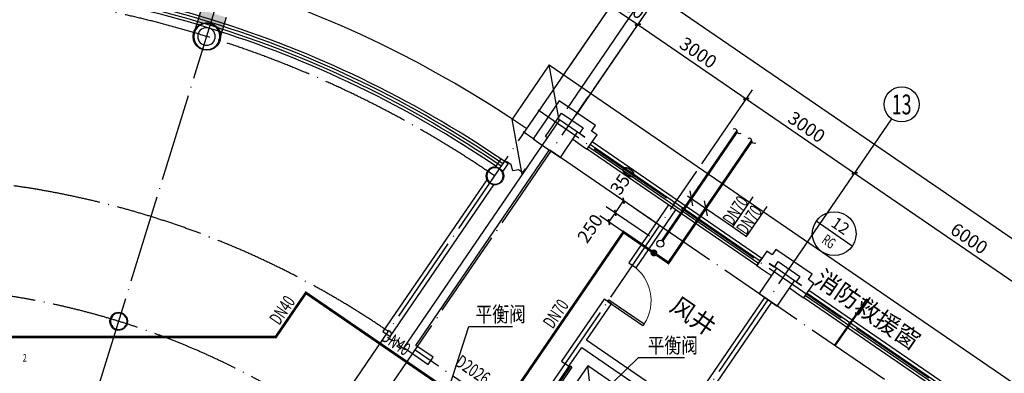
# Model space of a CAD drawing. Units: millimetres. Extents: x 80614 to 959447, y -746851 to -368137.
# Drawn here: x 383293 to 405782, y -648715 to -640651 of the extents above; entities that cross this region are included whole.
import ezdxf
from ezdxf.enums import TextEntityAlignment as Align

# ---------------------------------------------------------------- set-up
doc = ezdxf.new("R2010")
doc.units = ezdxf.units.MM
doc.header["$LTSCALE"] = 1000
for name, pattern in [('DASH', [0.35, 0.25, -0.1]), ('DOTE', [2.42, 2, -0.2, 0.02, -0.2]), ('GB_DASH3', [5.25, 4.2, -1.05])]:
    doc.linetypes.add(name, pattern=pattern)
doc.layers.get('0').update_dxf_attribs({"linetype": 'CONTINUOUS'})
doc.layers.get('Defpoints').update_dxf_attribs({"linetype": 'CONTINUOUS'})
for name, color, linetype in [('AXIS', 3, 'CONTINUOUS'), ('AXIS_TEXT', 7, 'CONTINUOUS'), ('COLUMN', 51, 'CONTINUOUS'), ('CURTWALL', 4, 'CONTINUOUS'), ('DIM-IDEN', 3, 'CONTINUOUS'), ('DIM-暖供水', 3, 'CONTINUOUS'), ('DIM_LEAD', 3, 'CONTINUOUS'), ('DOTE', 1, 'DOTE'), ('EQ-TH', 7, 'CONTINUOUS'), ('GROUND', 135, 'CONTINUOUS'), ('PIPE-暖供水', 3, 'CONTINUOUS'), ('PIPE-暖回水', 2, 'DASH'), ('PUB_TEXT', 7, 'CONTINUOUS'), ('S_WALL', 9, 'CONTINUOUS'), ('STAIR', 165, 'CONTINUOUS'), ('TEXT-暖回水', 7, 'CONTINUOUS'), ('TH_DIM', 181, 'CONTINUOUS'), ('VPIPE-暖供水', 3, 'CONTINUOUS'), ('VPIPE-暖回水', 2, 'DASH'), ('WALL', 51, 'CONTINUOUS'), ('WINDOW', 252, 'CONTINUOUS'), ('WINDOW_TEXT', 7, 'CONTINUOUS'), ('公-轴号-文字', 7, 'CONTINUOUS'), ('柱_主零件_实线', 2, 'CONTINUOUS')]:
    doc.layers.add(name, color=color, linetype=linetype)
doc.styles.add('_AXIS', font='complex.shx', dxfattribs={"bigfont": 'gbcbig.shx'})
doc.styles.add('_DIMTXT', font='simplex.shx', dxfattribs={"width": 0.7, "bigfont": 'hztxt.shx'})
doc.styles.add('_TCH_DIM_T3', font='SIMPLEX.shx', dxfattribs={"width": 0.564706, "bigfont": 'GBCBIG.shx'})
doc.styles.add('_THVAC_CIRCLE', font='SIMPLEX', dxfattribs={"width": 0.8, "height": 3.5, "bigfont": '宋体'})
doc.styles.add('_THVAC_DIM', font='SIMPLEX', dxfattribs={"width": 0.8, "height": 3.5, "bigfont": 'HZTXT'})
doc.styles.add('_THVAC_PIPEDN', font='SIMPLEX.shx', dxfattribs={"width": 0.7, "height": 3.5, "bigfont": 'HZTXT.shx'})
doc.styles.add('_WINDOW', font='simplex.shx', dxfattribs={"bigfont": 'gbcbig.shx'})
doc.styles.add('COMPLEX', font='COMPLEX')
doc.dimstyles.new('_ANGULAR$$100', dxfattribs={"dimscale": 100, "dimtxt": 3, "dimasz": 1, "dimexe": 2.5, "dimexo": 3, "dimgap": 1, "dimtad": 1, "dimdec": 0, "dimzin": 0, "dimdsep": 46, "dimtxsty": '_DIMTXT', "dimcen": 0.09, "dimclrt": 7, "dimazin": 2, "dimtfac": 1, "dimtdec": 0, "dimtix": 1, "dimtmove": 2, "dimatfit": 3, "dimfxl": 0, "dimtolj": 1, "dimtzin": 0, "dimarcsym": 0})
doc.dimstyles.new('_LINEAR$$100', dxfattribs={"dimscale": 100, "dimtxt": 3, "dimasz": 1, "dimexe": 2.5, "dimexo": 3, "dimgap": 1, "dimtad": 1, "dimdec": 0, "dimzin": 0, "dimdsep": 46, "dimtxsty": '_DIMTXT', "dimblk": 'ARCHTICK', "dimcen": 0.09, "dimclrt": 7, "dimazin": 2, "dimtfac": 1, "dimtdec": 0, "dimtix": 1, "dimtmove": 2, "dimatfit": 3, "dimfxl": 0, "dimtolj": 1, "dimtzin": 0, "dimarcsym": 0})
doc.dimstyles.new('_TCH_ARCH&&100', dxfattribs={"dimtxt": 297.5, "dimasz": 100, "dimexe": 250, "dimexo": 300, "dimgap": 126.25, "dimtad": 1, "dimdec": 0, "dimzin": 0, "dimdsep": 46, "dimtxsty": '_TCH_DIM_T3', "dimblk": 'ARCHTICK', "dimcen": 0.09, "dimclrt": 7, "dimazin": 2, "dimtfac": 1, "dimtdec": 0, "dimtix": 1, "dimtmove": 2, "dimatfit": 3, "dimfxl": 0, "dimtolj": 1, "dimtzin": 0, "dimarcsym": 0})

# ---------------------------------------------------------------- blocks, each defined once
blk = doc.blocks.new('zw$894')
h = blk.add_hatch()
h.set_pattern_fill('CROSS', color=252, scale=200)
h.set_pattern_definition([(0, (-374090.436, 280293.57), (50, 50), [25, -75]), (90, (-374077.936, 280281.07), (-50, 50), [25, -75])])
h.paths.add_polyline_path([(-1082, 14547, -0.003027), (-794, 14634), (-814, 14698, 0.003019), (-1101, 14611), (-1082, 14547)])
h.paths.add_polyline_path([(-1082, 14547, -0.003027), (-794, 14634), (-775, 14570, 0.001307), (-899, 14533), (-978, 14544), (-1060, 14533), (-1075, 14527), (-1082, 14547)])
h.paths.add_polyline_path([(6244, 15655, -0.003027), (6544, 15653), (6544, 15720, 0.003019), (6244, 15721), (6244, 15655)])
h.paths.add_polyline_path([(13588, 14611), (13632, 14752), (13553, 14777), (13346, 14841), (13301, 14698, -0.003019), (13588, 14611)])
h.paths.add_polyline_path([(-1101, 14611), (-1145, 14752), (-1224, 14728), (-1432, 14664), (-1387, 14520, -0.003019)])
h.paths.add_polyline_path([(-814, 14698), (-859, 14841), (-1066, 14777), (-1145, 14752), (-1101, 14611, -0.003019)])
h.paths.add_polyline_path([(13874, 14520), (13919, 14664), (13711, 14728), (13632, 14752), (13588, 14611, -0.003019)])
h.paths.add_polyline_path([(-1368, 14457, -0.003027), (-1082, 14547), (-1101, 14611, 0.003019), (-1387, 14520)])
h.paths.add_polyline_path([(-1368, 14457, -0.003027), (-1082, 14547), (-1075, 14527), (-1136, 14502), (-1201, 14452), (-1213, 14436, 0.001435), (-1348, 14393)])
h.paths.add_polyline_path([(6244, 15721), (6244, 15870), (6161, 15870), (5944, 15870), (5944, 15720, -0.003019)])
h.paths.add_polyline_path([(6544, 15720), (6544, 15870), (6326, 15870), (6244, 15870), (6244, 15721, -0.003019)])
h.paths.add_polyline_path([(13282, 14634, -0.003027), (13569, 14547), (13588, 14611, 0.003019), (13301, 14698)])
h.paths.add_polyline_path([(13569, 14547, -0.003027), (13855, 14457), (13835, 14393, 0.001269), (13716, 14431), (13700, 14452), (13635, 14502), (13564, 14531), (13569, 14547)])
h.paths.add_polyline_path([(13855, 14457), (13874, 14520, 0.003019), (13588, 14611), (13569, 14547, -0.003027)])
h.paths.add_polyline_path([(13282, 14634, -0.003027), (13569, 14547), (13564, 14531), (13559, 14533), (13477, 14544), (13396, 14533), (13392, 14532, 0.001372), (13262, 14570)])
h.paths.add_polyline_path([(5944, 15653, -0.003027), (6244, 15655), (6244, 15721, 0.003019), (5944, 15720)])
h.paths.add_polyline_path([(5944, 15653, -0.003027), (6244, 15655), (6244, 15636), (6168, 15626), (6092, 15595), (6083, 15588, 0.001407), (5944, 15586)])
h.paths.add_polyline_path([(6244, 15636), (6249, 15637), (6331, 15626), (6407, 15595), (6416, 15588, -0.001286), (6544, 15586), (6544, 15653, 0.003027), (6244, 15655)])
h.paths.add_polyline_path([(-1266, 14349), (-1251, 14386), (-1213, 14436, 0.001435), (-1348, 14393), (-1328, 14329, -0.000658)])
h.paths.add_polyline_path([(-897, 14533), (-821, 14502), (-807, 14491, -0.000551), (-755, 14507), (-775, 14570, 0.001307), (-899, 14533)])
h.paths.add_polyline_path([(13242, 14507, -0.000642), (13303, 14489), (13320, 14502), (13392, 14532, 0.001372), (13262, 14570)])
h.paths.add_polyline_path([(13815, 14329), (13835, 14393, 0.001269), (13716, 14431), (13750, 14386), (13767, 14345, -0.000513)])
h.paths.add_polyline_path([(5944, 15520, -0.000654), (6008, 15520), (6027, 15545), (6083, 15588, 0.001407), (5944, 15586)])
h.paths.add_polyline_path([(6472, 15545), (6491, 15520, -0.000533), (6544, 15520), (6544, 15586, 0.001286), (6416, 15588)])
at = {"layer": '柱_主零件_实线'}
for p, q in [((13346, 14841), (13207, 14393)), ((13919, 14664), (13780, 14216)), ((13204, 14386), (13254, 14452)), ((13266, 14440), (13218, 14378)), ((13254, 14452), (13320, 14502)), ((13328, 14488), (13266, 14440)), ((13320, 14502), (13396, 14533)), ((13400, 14518), (13328, 14488)), ((13396, 14533), (13477, 14544)), ((13477, 14528), (13400, 14518)), ((13477, 14544), (13559, 14533)), ((13555, 14518), (13477, 14528)), ((13627, 14488), (13555, 14518)), ((13559, 14533), (13635, 14502)), ((13689, 14440), (13627, 14488)), ((13635, 14502), (13700, 14452)), ((13736, 14378), (13689, 14440)), ((13700, 14452), (13750, 14386)), ((13162, 14229), (13173, 14310)), ((13173, 14147), (13162, 14229)), ((13173, 14310), (13204, 14386)), ((13188, 14306), (13178, 14229)), ((13178, 14229), (13188, 14152)), ((13218, 14378), (13188, 14306)), ((13766, 14306), (13736, 14378)), ((13750, 14386), (13781, 14310)), ((13776, 14229), (13766, 14306)), ((13766, 14152), (13776, 14229)), ((13781, 14310), (13792, 14229)), ((13792, 14229), (13781, 14147)), ((13204, 14071), (13173, 14147)), ((13188, 14152), (13218, 14079)), ((13254, 14006), (13204, 14071)), ((13218, 14079), (13266, 14017)), ((13320, 13956), (13254, 14006)), ((13266, 14017), (13328, 13970)), ((13396, 13925), (13320, 13956)), ((13328, 13970), (13400, 13940)), ((13555, 13940), (13627, 13970)), ((13635, 13956), (13559, 13925)), ((13627, 13970), (13689, 14017)), ((13700, 14006), (13635, 13956)), ((13689, 14017), (13736, 14079)), ((13750, 14071), (13700, 14006)), ((13736, 14079), (13766, 14152)), ((13781, 14147), (13750, 14071)), ((13477, 13914), (13396, 13925)), ((13400, 13940), (13477, 13930)), ((13477, 13930), (13555, 13940)), ((13559, 13925), (13477, 13914)), ((20006, 11242), (20058, 11248)), ((20058, 11248), (20110, 11242)), ((19857, 11047), (19864, 11099)), ((19864, 10995), (19857, 11047)), ((19864, 11099), (19884, 11148)), ((19877, 11096), (19870, 11047)), ((19870, 11047), (19877, 10999)), ((19896, 11141), (19877, 11096)), ((19884, 11148), (19916, 11190)), ((19925, 11180), (19896, 11141)), ((19916, 11190), (19958, 11221)), ((19964, 11210), (19925, 11180)), ((19958, 11221), (20006, 11242)), ((20010, 11229), (19964, 11210)), ((20058, 11235), (20010, 11229)), ((20107, 11229), (20058, 11235)), ((20152, 11210), (20107, 11229)), ((20110, 11242), (20159, 11221)), ((20191, 11180), (20152, 11210)), ((20159, 11221), (20200, 11190)), ((20221, 11141), (20191, 11180)), ((20200, 11190), (20232, 11148)), ((20240, 11096), (20221, 11141)), ((20232, 11148), (20252, 11099)), ((20246, 11047), (20240, 11096)), ((20240, 10999), (20246, 11047)), ((20252, 11099), (20259, 11047)), ((20259, 11047), (20252, 10995)), ((19884, 10947), (19864, 10995)), ((19877, 10999), (19896, 10953)), ((19916, 10905), (19884, 10947)), ((19896, 10953), (19925, 10914)), ((19958, 10873), (19916, 10905)), ((19925, 10914), (19964, 10885)), ((20006, 10853), (19958, 10873)), ((19964, 10885), (20010, 10866)), ((20058, 10846), (20006, 10853)), ((20010, 10866), (20058, 10859)), ((20058, 10859), (20107, 10866)), ((20110, 10853), (20058, 10846)), ((20107, 10866), (20152, 10885)), ((20159, 10873), (20110, 10853)), ((20152, 10885), (20191, 10914)), ((20200, 10905), (20159, 10873)), ((20191, 10914), (20221, 10953)), ((20232, 10947), (20200, 10905)), ((20221, 10953), (20240, 10999)), ((20252, 10995), (20232, 10947)), ((11292, 7833), (11324, 7875)), ((11324, 7875), (11366, 7907)), ((11372, 7896), (11333, 7866)), ((11366, 7907), (11414, 7927)), ((11418, 7915), (11372, 7896)), ((11414, 7927), (11466, 7934)), ((11466, 7921), (11418, 7915)), ((11466, 7934), (11518, 7927)), ((11515, 7915), (11466, 7921)), ((11560, 7896), (11515, 7915)), ((11518, 7927), (11567, 7907)), ((11599, 7866), (11560, 7896)), ((11567, 7907), (11608, 7875)), ((11608, 7875), (11640, 7833)), ((11265, 7733), (11272, 7785)), ((11272, 7681), (11265, 7733)), ((11272, 7785), (11292, 7833)), ((11292, 7632), (11272, 7681)), ((11285, 7782), (11278, 7733)), ((11278, 7733), (11285, 7684)), ((11304, 7827), (11285, 7782)), ((11285, 7684), (11304, 7639)), ((11333, 7866), (11304, 7827)), ((11629, 7827), (11599, 7866)), ((11648, 7782), (11629, 7827)), ((11629, 7639), (11648, 7684)), ((11640, 7833), (11660, 7785)), ((11660, 7681), (11640, 7632)), ((11654, 7733), (11648, 7782)), ((11648, 7684), (11654, 7733)), ((11660, 7785), (11667, 7733)), ((11667, 7733), (11660, 7681)), ((11324, 7591), (11292, 7632)), ((11304, 7639), (11333, 7600)), ((11366, 7559), (11324, 7591)), ((11333, 7600), (11372, 7570)), ((11414, 7539), (11366, 7559)), ((11372, 7570), (11418, 7551)), ((11466, 7532), (11414, 7539)), ((11418, 7551), (11466, 7545)), ((11466, 7545), (11515, 7551)), ((11518, 7539), (11466, 7532)), ((11515, 7551), (11560, 7570)), ((11567, 7559), (11518, 7539)), ((11560, 7570), (11599, 7600)), ((11608, 7591), (11567, 7559)), ((11599, 7600), (11629, 7639)), ((11640, 7632), (11608, 7591))]:
    blk.add_line(p, q, dxfattribs=at)
blk = doc.blocks.new('_FZH')
blk.add_lwpolyline([(-0.5, -0.5), (0.5, -0.5), (0.5, 0.5), (-0.5, 0.5)], close=True)
blk = doc.blocks.new('_ArchTick')
at = {"color": 0, "linetype": 'ByBlock', "const_width": 0.4}
blk.add_lwpolyline([(-0.5, -0.5), (0.5, 0.5)], dxfattribs=at)
blk = doc.blocks.new('*D189')
at = {"layer": 'AXIS', "color": 0, "lineweight": -2, "transparency": 16777216}
for p, q in [((395794, -464484), (397800, -461554)), ((397658, -461761), (423445, -479414)), ((421581, -482137), (423586, -479207))]:
    blk.add_line(p, q, dxfattribs=at)
at = {"layer": 'Defpoints', "color": 0, "transparency": 16777216}
for p in [(395625, -464731), (423445, -479414), (421411, -482384)]:
    blk.add_point(p, dxfattribs=at)
at = {"layer": 'AXIS', "color": 0, "lineweight": -2, "transparency": 16777216, "xscale": 100, "yscale": 100, "zscale": 100}
for p, rotation in [((397658, -461761), 145.6051139534221), ((423445, -479414), 325.6051139534221)]:
    blk.add_blockref('_ArchTick', p, dxfattribs=dict(at, rotation=rotation))
at = {"layer": 'AXIS', "color": 7, "transparency": 16777216, "insert": (410693, -470381), "char_height": 300, "attachment_point": 5, "rotation": 325.6051, "style": '_DIMTXT'}
blk.add_mtext('\\A1;31250', dxfattribs=at)
blk = doc.blocks.new('*D190')
at = {"layer": 'AXIS', "color": 0, "lineweight": -2, "transparency": 16777216}
for p, q in [((395778, -463622), (396935, -461932)), ((396794, -462138), (397413, -462562)), ((396397, -464046), (397554, -462356))]:
    blk.add_line(p, q, dxfattribs=at)
at = {"layer": 'Defpoints', "color": 0, "transparency": 16777216}
for p in [(397413, -462562), (395608, -463870), (396227, -464294)]:
    blk.add_point(p, dxfattribs=at)
at = {"layer": 'AXIS', "color": 0, "lineweight": -2, "transparency": 16777216, "xscale": 100, "yscale": 100, "zscale": 100}
for p, rotation in [((396794, -462138), 145.6051139534219), ((397413, -462562), 325.6051139534219)]:
    blk.add_blockref('_ArchTick', p, dxfattribs=dict(at, rotation=rotation))
at = {"layer": 'AXIS', "color": 7, "transparency": 16777216, "insert": (397244, -462144), "char_height": 300, "attachment_point": 5, "rotation": 325.6051, "style": '_DIMTXT'}
blk.add_mtext('\\A1;750', dxfattribs=at)
blk = doc.blocks.new('*D191')
at = {"layer": 'AXIS', "color": 0, "lineweight": -2, "transparency": 16777216}
for p, q in [((396397, -464046), (397554, -462356)), ((397413, -462562), (399888, -464257)), ((398872, -465741), (400029, -464050))]:
    blk.add_line(p, q, dxfattribs=at)
at = {"layer": 'Defpoints', "color": 0, "transparency": 16777216}
for p in [(396227, -464294), (399888, -464257), (398703, -465988)]:
    blk.add_point(p, dxfattribs=at)
at = {"layer": 'AXIS', "color": 0, "lineweight": -2, "transparency": 16777216, "xscale": 100, "yscale": 100, "zscale": 100}
for p, rotation in [((397413, -462562), 145.6051139534127), ((399888, -464257), 325.6051139534127)]:
    blk.add_blockref('_ArchTick', p, dxfattribs=dict(at, rotation=rotation))
at = {"layer": 'AXIS', "color": 7, "transparency": 16777216, "insert": (398792, -463203), "char_height": 300, "attachment_point": 5, "rotation": 325.6051, "style": '_DIMTXT'}
blk.add_mtext('\\A1;3000', dxfattribs=at)
blk = doc.blocks.new('*D192')
at = {"layer": 'AXIS', "color": 0, "lineweight": -2, "transparency": 16777216}
for p, q in [((398872, -465741), (400029, -464050)), ((399888, -464257), (402364, -465951)), ((401348, -467435), (402505, -465745))]:
    blk.add_line(p, q, dxfattribs=at)
at = {"layer": 'Defpoints', "color": 0, "transparency": 16777216}
for p in [(402364, -465951), (398703, -465988), (401178, -467683)]:
    blk.add_point(p, dxfattribs=at)
at = {"layer": 'AXIS', "color": 0, "lineweight": -2, "transparency": 16777216, "xscale": 100, "yscale": 100, "zscale": 100}
for p, rotation in [((399888, -464257), 145.6051139534171), ((402364, -465951), 325.6051139534171)]:
    blk.add_blockref('_ArchTick', p, dxfattribs=dict(at, rotation=rotation))
at = {"layer": 'AXIS', "color": 7, "transparency": 16777216, "insert": (401267, -464898), "char_height": 300, "attachment_point": 5, "rotation": 325.6051, "style": '_DIMTXT'}
blk.add_mtext('\\A1;3000', dxfattribs=at)
blk = doc.blocks.new('*D193')
at = {"layer": 'AXIS', "color": 0, "lineweight": -2, "transparency": 16777216}
for p, q in [((401348, -467435), (402505, -465745)), ((402364, -465951), (407315, -469341)), ((406299, -470825), (407456, -469134))]:
    blk.add_line(p, q, dxfattribs=at)
at = {"layer": 'Defpoints', "color": 0, "transparency": 16777216}
for p in [(401178, -467683), (407315, -469341), (406129, -471072)]:
    blk.add_point(p, dxfattribs=at)
at = {"layer": 'AXIS', "color": 0, "lineweight": -2, "transparency": 16777216, "xscale": 100, "yscale": 100, "zscale": 100}
for p, rotation in [((402364, -465951), 145.6051139534139), ((407315, -469341), 325.605113953414)]:
    blk.add_blockref('_ArchTick', p, dxfattribs=dict(at, rotation=rotation))
at = {"layer": 'AXIS', "color": 7, "transparency": 16777216, "insert": (404980, -467440), "char_height": 300, "attachment_point": 5, "rotation": 325.6051, "style": '_DIMTXT'}
blk.add_mtext('\\A1;6000', dxfattribs=at)
blk = doc.blocks.new('_AXISO')
blk.add_circle((0, 0), 0.5)
at = {"layer": 'AXIS_TEXT', "style": 'COMPLEX', "width": 1.041667}
blk.add_attdef('A', text='', height=0.56, dxfattribs=at).set_placement((-0.25, -0.28), (0.25, -0.28), align=Align.FIT)
blk = doc.blocks.new('$Opening2D$00000205')
for p, q in [((-0.5, 0.5), (0.5, 0.5)), ((-0.5, 0.5), (-0.5, -0.5)), ((0.5, 0.5), (0.5, -0.5)), ((0.5, 0.1667), (-0.5, 0.1667)), ((0.5, -0.1667), (-0.5, -0.1667)), ((-0.5, -0.5), (0.5, -0.5))]:
    blk.add_line(p, q)
blk = doc.blocks.new('$Opening2D$00000268')
for p, q in [((0.45, 0.975), (0.5, 0.975)), ((0.45, 0), (0.45, 0.975)), ((0.5, 0), (0.5, 0.975)), ((0.5, 0), (0.45, 0))]:
    blk.add_line(p, q)
at = {"lineweight": 13}
blk.add_arc((0.475, 0), 0.975, 91.4693, 180, dxfattribs=at)
blk = doc.blocks.new('*D212')
at = {"layer": 'AXIS', "color": 0, "lineweight": -2, "transparency": 16777216}
for p, q in [((364834, -463541), (363281, -461272)), ((395833, -463541), (397387, -461272))]:
    blk.add_line(p, q, dxfattribs=at)
blk.add_arc((380334, -486182), 29938, 55.7965, 124.2035, dxfattribs=at)
at = {"layer": 'AXIS', "color": 0, "transparency": 16777216}
for points in [[(363514, -461436), (363495, -461408), (363422, -461478)], [(397172, -461408), (397154, -461436), (397246, -461478)]]:
    blk.add_solid(points, dxfattribs=at)
at = {"layer": 'Defpoints', "color": 0, "transparency": 16777216}
for p in [(386285, -456841), (365004, -463789), (395664, -463789), (380334, -486182)]:
    blk.add_point(p, dxfattribs=at)
at = {"layer": 'AXIS', "color": 7, "transparency": 16777216, "insert": (380334, -455994), "char_height": 300, "attachment_point": 5, "style": '_DIMTXT'}
blk.add_mtext('\\A1;68.79°', dxfattribs=at)
blk = doc.blocks.new('*D213')
at = {"layer": 'AXIS', "color": 0, "lineweight": -2, "transparency": 16777216}
for p, q in [((388446, -459971), (389023, -458108)), ((395833, -463541), (396935, -461932))]:
    blk.add_line(p, q, dxfattribs=at)
blk.add_arc((380334, -486182), 29138, 55.8018, 72.6059, dxfattribs=at)
at = {"layer": 'AXIS', "color": 0, "transparency": 16777216}
for points in [[(389040, -458392), (389049, -458360), (388949, -458347)], [(396721, -462068), (396702, -462096), (396794, -462138)]]:
    blk.add_solid(points, dxfattribs=at)
at = {"layer": 'Defpoints', "color": 0, "transparency": 16777216}
for p in [(388358, -460257), (394310, -460614), (395664, -463789), (380334, -486182)]:
    blk.add_point(p, dxfattribs=at)
at = {"layer": 'AXIS', "color": 7, "transparency": 16777216, "insert": (393123, -459722), "char_height": 300, "attachment_point": 5, "rotation": 334.2038, "style": '_DIMTXT'}
blk.add_mtext('\\A1;17.2°', dxfattribs=at)
blk = doc.blocks.new('$ARCHSYS$LDOR22D')
for p, q in [((-0.517, 0.833), (-0.017, 0.833)), ((-0.517, 0.833), (-0.517, 0.667)), ((-0.017, 0.833), (-0.017, 0.667)), ((0.017, 0.833), (0.017, 0.667)), ((0.017, 0.833), (0.517, 0.833)), ((0.517, 0.833), (0.517, 0.667)), ((-0.517, 0.667), (-0.017, 0.667)), ((0.017, 0.667), (0.517, 0.667)), ((-0.5, 0.5), (0.5, 0.5))]:
    blk.add_line(p, q)
blk = doc.blocks.new('*D655')
at = {"layer": 'Defpoints', "color": 0, "transparency": 16777216}
for p in [(396898, -645056), (397925, -645759), (397780, -645971)]:
    blk.add_point(p, dxfattribs=at)
at = {"layer": 'TH_DIM', "color": 0, "lineweight": -2, "transparency": 16777216}
for p, q in [((397677, -645590), (396691, -644915)), ((397533, -645801), (396547, -645126)), ((396753, -645267), (396898, -645056))]:
    blk.add_line(p, q, dxfattribs=at)
at = {"layer": 'TH_DIM', "color": 0, "lineweight": -2, "transparency": 16777216, "xscale": 100, "yscale": 100, "zscale": 100}
for p, rotation in [((396898, -645056), 55.60511395345004), ((396753, -645267), 235.60511395345)]:
    blk.add_blockref('_ArchTick', p, dxfattribs=dict(at, rotation=rotation))
at = {"layer": 'TH_DIM', "color": 7, "transparency": 16777216, "insert": (396320, -645413), "char_height": 297.5, "attachment_point": 5, "rotation": 55.6051, "style": '_TCH_DIM_T3'}
blk.add_mtext('\\A1;250', dxfattribs=at)
blk = doc.blocks.new('*D656')
at = {"layer": 'Defpoints', "color": 0, "transparency": 16777216}
for p in [(397086, -644780), (398114, -645483), (397925, -645759)]:
    blk.add_point(p, dxfattribs=at)
at = {"layer": 'TH_DIM', "color": 0, "lineweight": -2, "transparency": 16777216}
for p, q in [((397866, -645314), (396880, -644639)), ((397677, -645590), (396691, -644915)), ((396898, -645056), (397086, -644780))]:
    blk.add_line(p, q, dxfattribs=at)
at = {"layer": 'TH_DIM', "color": 0, "lineweight": -2, "transparency": 16777216, "xscale": 100, "yscale": 100, "zscale": 100}
for p, rotation in [((397086, -644780), 55.60511395345161), ((396898, -645056), 235.6051139534516)]:
    blk.add_blockref('_ArchTick', p, dxfattribs=dict(at, rotation=rotation))
at = {"layer": 'TH_DIM', "color": 7, "transparency": 16777216, "insert": (397071, -644315), "char_height": 297.5, "attachment_point": 5, "rotation": 55.6051, "style": '_TCH_DIM_T3'}
blk.add_mtext('\\A1;350', dxfattribs=at)
blk = doc.blocks.new('$ThvacSys$00000040')
at = {"elevation": 0}
blk.add_lwpolyline([(7, -101, -0.575183), (0, 0, 0.604745), (-11, 101, 16.924828)], format="xyb", dxfattribs=at)
blk = doc.blocks.new('2172')
at = {"layer": 'AXIS', "color": 252}
for p, q in [((395664, -463788.6), (397601.6, -460958.3)), ((396000.4, -464624.9), (398260, -461324.2)), ((400951.4, -468014.2), (403211, -464713.6))]:
    blk.add_line(p, q, dxfattribs=at)
at = {"layer": 'COLUMN', "color": 252}
for points in [[(387760.5, -462832.9, 1), (387360.5, -462832.9, 1)], [(394340.9, -466013.4, 1), (393940.9, -466013.4, 1)], [(385750.1, -469328.9, 1), (385350.1, -469328.9, 1)]]:
    blk.add_lwpolyline(points, format="xyb", close=True, dxfattribs=at)
at = {"layer": 'CURTWALL', "color": 252}
for radius, start, end in [(24841.7, 72.80256, 90), (24775, 72.80256, 90), (24708.3, 72.80256, 90), (24641.7, 72.80256, 90), (24708.3, 55.60511, 72.80256), (24775, 55.60511, 72.80256), (24841.7, 55.83576, 72.80256), (24641.7, 55.83763, 72.80256)]:
    blk.add_arc((380334, -486181.8), radius, start, end, dxfattribs=at)
at = {"layer": 'DIM-IDEN', "color": 252, "const_width": 50}
blk.add_lwpolyline([(401909, -469883.2), (402652.4, -468816.7)], dxfattribs=at)
at = {"layer": 'DOTE', "color": 252}
for p, q in [((387856.2, -461877.6), (382496.8, -479193.7)), ((385117.9, -479193.7), (395749, -463664.5)), ((386111.1, -479062.7), (396279.2, -464209.8)), ((422027.4, -482927.2), (395133.6, -464516.2)), ((421015.6, -482961.7), (394794.7, -465011.3)), ((388590.3, -480759.9), (398758.4, -465907)), ((391065.8, -482454.6), (401233.9, -467601.6)), ((418816.4, -488121.5), (392324.9, -469985.9))]:
    blk.add_line(p, q, dxfattribs=at)
for centre, radius, start, end in [((380334, -486181.8), 24441.7, 55.60511, 124.39489), ((380334, -486181.5), 20141.4, 55.6046, 124.3954), ((380334, -486181.5), 17641.4, 55.60453, 124.39547)]:
    blk.add_arc(centre, radius, start, end, dxfattribs=at)
at = {"layer": 'GROUND', "color": 252}
for p, q in [((395390.4, -463480.1), (394543.4, -464717.5)), ((395616.4, -464743.3), (395390.4, -463480.1)), ((394769.3, -465980.7), (394543.4, -464717.5))]:
    blk.add_line(p, q, dxfattribs=at)
blk.add_lwpolyline([(395390.4, -463480.1), (416390.8, -477856.7), (422662.4, -482149.4), (412381.3, -497167.5), (385646, -478865)], dxfattribs=at)
blk.add_arc((380334, -486180.7), 25740.5, 55.60362, 123.50595, dxfattribs=at)
at = {"layer": 'S_WALL', "color": 252}
for points in [[(394837.6, -465850.8), (394779.6, -465938.9), (394682.4, -465872.3), (394555, -465896.6), (394517.4, -465759.3), (394408.8, -465685)], [(392094, -469976.9), (391966.6, -469889.7), (391943.1, -469762.1), (391801.6, -469776.7), (391693, -469702.4)]]:
    blk.add_lwpolyline(points, dxfattribs=at)
at = {"layer": 'STAIR', "color": 252}
blk.add_line((396517.9, -472454.6), (396266.5, -470343.5), dxfattribs=at)
blk.add_lwpolyline([(397421.8, -471134.3), (396266.5, -470343.5), (395362.7, -471663.7), (396517.9, -472454.6)], close=True, dxfattribs=at)
at = {"layer": 'WALL', "color": 252}
for p, q in [((395616.1, -464301.2), (395022.9, -465167.6)), ((396441.2, -464866.1), (395616.1, -464301.2)), ((395301, -465115.5), (395668.1, -464579.2)), ((395668.1, -464579.2), (396163.2, -464918.1)), ((396202.3, -465126.6), (396037.2, -465013.6)), ((396163.2, -464918.1), (396078.5, -465041.9)), ((396078.5, -465041.9), (396202.3, -465126.6)), ((396356.5, -464989.8), (396441.2, -464866.1)), ((396480.3, -465074.6), (396356.5, -464989.8)), ((395022.9, -465167.6), (395229.2, -465308.8)), ((395342.2, -465143.8), (395301, -465115.5)), ((395924.3, -465178.7), (396171.8, -465348.1)), ((396254.3, -465404.6), (396367.3, -465239.6)), ((396367.3, -465239.6), (396480.3, -465074.6)), ((395229.2, -465308.8), (392065.8, -469929.7)), ((392343.8, -469877.7), (395394.3, -465421.8)), ((396171.8, -465348.1), (396254.3, -465404.6)), ((394284.2, -465627.1), (394156.2, -465814)), ((394449.3, -465740), (394284.2, -465627.1)), ((394321.3, -465927), (394449.3, -465740)), ((393960.6, -466099.9), (391591.1, -469561.1)), ((391756.1, -469674.1), (394125.6, -466212.9)), ((398111, -466675.6), (397207.1, -467995.9)), ((397372.2, -468108.9), (398276, -466788.6)), ((398276, -466788.6), (398111, -466675.6)), ((400358.6, -467729.6), (400245.6, -467894.6)), ((400482.3, -467814.3), (400358.6, -467729.6)), ((400567.1, -467690.5), (400482.3, -467814.3)), ((401392.2, -468255.4), (400567.1, -467690.5)), ((400245.6, -467894.6), (400132.6, -468059.6)), ((400534.4, -468092.3), (400619.1, -467968.5)), ((400619.1, -467968.5), (401114.2, -468307.5)), ((397207.1, -467995.9), (397372.2, -468108.9)), ((400132.6, -468059.6), (400215.1, -468116.1)), ((400215.1, -468116.1), (400462.7, -468285.6)), ((400410.6, -468007.6), (400534.4, -468092.3)), ((400575.6, -468120.6), (400410.6, -468007.6)), ((401153.3, -468516), (400988.2, -468403)), ((401114.2, -468307.5), (401029.5, -468431.2)), ((401029.5, -468431.2), (401153.3, -468516)), ((401307.5, -468379.2), (401392.2, -468255.4)), ((401431.3, -468463.9), (401307.5, -468379.2)), ((400875.3, -468568), (401122.8, -468737.5)), ((401205.3, -468794), (401318.3, -468629)), ((401318.3, -468629), (401431.3, -468463.9)), ((396642.2, -468821.1), (396020.8, -469728.7)), ((396807.3, -468934), (396642.2, -468821.1)), ((400304, -468782.9), (398552.8, -471340.9)), ((401122.8, -468737.5), (401205.3, -468794)), ((396242.4, -469759.2), (396807.3, -468934)), ((398661.4, -471536.4), (400469, -468895.9)), ((391591.1, -469561.1), (391756.1, -469674.1)), ((396020.8, -469728.7), (395671.5, -470239.1)), ((398552.8, -471340.9), (396242.4, -469759.2)), ((392065.8, -469929.7), (392622.8, -470311)), ((392735.8, -470146), (392343.8, -469877.7)), ((395836.5, -470352.1), (396129.4, -469924.2)), ((396129.4, -469924.2), (398439.8, -471505.9)), ((392622.8, -470311), (392735.8, -470146)), ((395671.5, -470239.1), (395836.5, -470352.1))]:
    blk.add_line(p, q, dxfattribs=at)
at = {"layer": 'WINDOW', "color": 252, "linetype": 'GB_DASH3'}
blk.add_line((392622.8, -470311), (392735.8, -470146), dxfattribs=at)
at = {"color": 252}
blk.add_blockref('zw$894', (374090.4, -477061.6), dxfattribs=at)
at = {"layer": 'AXIS', "color": 252}
ref = blk.add_blockref('_AXISO', (403436.9, -464383.5), dxfattribs=dict(at, xscale=800, yscale=800, zscale=800))
ref.add_attrib('A', '13', dxfattribs={"layer": '公-轴号-文字', "height": 452.55, "style": '_AXIS', "width": 0.724138}).set_placement((403210.7, -464609.8), (403663.2, -464609.8), align=Align.FIT)
at = {"layer": 'COLUMN', "color": 252}
for p, xscale, yscale, zscale, rotation in [((395633.2, -465161.2), 700.0000000009535, 500, 700.0000000009535, 55.60511395341645), ((400584.2, -468550.6), 700.0000000000002, 499.9999999999999, 700.0000000000002, 55.60511395341639)]:
    blk.add_blockref('_FZH', p, dxfattribs=dict(at, xscale=xscale, yscale=yscale, zscale=zscale, rotation=rotation))
at = {"layer": 'WINDOW', "color": 252}
for name, p, xscale, yscale, zscale, rotation in [('$Opening2D$00000205', (398250, -466649.6), 4700, 200, 4700, 145.6051139534165), ('$Opening2D$00000268', (397007.2, -468465), 999.9999999999994, 999.9999999999994, 999.9999999999994, 235.6050873548901), ('$Opening2D$00000205', (403200.9, -470039), 4700.000011847339, 199.9999999999999, 4700.000011847339, 145.6051139534164), ('$ARCHSYS$LDOR22D', (395443.3, -470749.4), 1100, 199.9999999999999, 1100, 235.6050873548937)]:
    blk.add_blockref(name, p, dxfattribs=dict(at, xscale=xscale, yscale=yscale, zscale=zscale, rotation=rotation))
at = {"layer": 'PUB_TEXT', "color": 252, "style": '_WINDOW'}
for s, rotation, p in [('消防救援窗', 325.60512, (401414.7, -468450.1)), ('风井', 325.60511, (398111.5, -469065.7))]:
    blk.add_text(s, height=402.96, rotation=rotation, dxfattribs=at).set_placement(p)
at = {"layer": 'PUB_TEXT', "color": 252, "style": '_WINDOW', "width": 0.705882}
blk.add_text('2', height=170, dxfattribs=at).set_placement((383362.3, -470248.1))
at = {"layer": 'WINDOW_TEXT', "color": 252, "style": '_WINDOW', "width": 0.705882}
blk.add_text('D2026', height=297.5, rotation=325.60511, dxfattribs=at).set_placement((393215.6, -470321.4))
at = {"layer": 'AXIS', "color": 252}
for base, p2, picture, middle in [((386284.7, -456841.3), (365003.9, -463788.6), '*D212', (380334, -455993.9)), ((394309.9, -460614.5), (388357.7, -460257.2), '*D213', (393122.7, -459722.5))]:
    dim = blk.add_angular_dim_3p(base=base, center=(380334, -486181.8), p1=(395664, -463788.6), p2=p2, dimstyle='_ANGULAR$$100', dxfattribs=at)
    dim.commit()
    dim.dimension.update_dxf_attribs({"geometry": picture, "text_midpoint": middle})
for p1, p2, distance, picture, middle in [((395624.7, -464731.2), (421411, -482384.1), 3600, '*D189', (410692.7, -470380.8)), ((395608.4, -463869.9), (396227.2, -464293.6), 2098.5, '*D190', (397244.4, -462143.8)), ((396227.2, -464293.6), (398702.7, -465988.2), 2098.5, '*D191', (398791.6, -463203)), ((398702.7, -465988.2), (401178.2, -467682.9), 2098.5, '*D192', (401267.1, -464897.7)), ((401178.2, -467682.9), (406129.2, -471072.3), 2098.5, '*D193', (404980.4, -467439.7))]:
    dim = blk.add_aligned_dim(p1=p1, p2=p2, distance=distance, dimstyle='_LINEAR$$100', dxfattribs=at)
    dim.commit()
    dim.dimension.update_dxf_attribs({"geometry": picture, "text_midpoint": middle})

msp = doc.modelspace()

# ---------------------------------------------------------------- hatches: boundary and pattern name
at = {"layer": 'PIPE-暖回水', "linetype": 'DASH'}
for points in [[(397084.5, -645494.5), (397059.7, -645477.6), (397076.7, -645452.8)], [(397084.5, -645494.5), (397101.4, -645469.8), (397076.7, -645452.8)], [(398110.4, -646196.8), (398093.5, -646221.5), (398118.2, -646238.5)], [(398110.4, -646196.8), (398135.2, -646213.7), (398118.2, -646238.5)], [(389831, -646880.7), (389806.3, -646863.7), (389823.2, -646839)], [(389831, -646880.7), (389848, -646855.9), (389823.2, -646839)], [(389144.1, -647884.1), (389144.1, -647914.1), (389159.9, -647914.1)], [(389144.1, -647884.1), (389168.9, -647901.1), (389159.9, -647914.1)]]:
    msp.add_hatch(color=256, dxfattribs=at).paths.add_polyline_path(points)
at = {"layer": 'VPIPE-暖回水', "linetype": 'DASH'}
for points in [[(397860.1, -645970.7), (397858.4, -645954), (397853.2, -645938.1), (397844.8, -645923.6), (397833.7, -645911.2), (397820.1, -645901.4), (397804.8, -645894.6), (397788.5, -645891.1), (397771.8, -645891.1), (397755.4, -645894.6), (397740.1, -645901.4), (397726.6, -645911.2), (397715.4, -645923.6), (397707, -645938.1), (397701.9, -645954), (397700.1, -645970.7), (397701.9, -645987.3), (397707, -646003.2), (397715.4, -646017.7), (397726.6, -646030.1), (397740.1, -646039.9), (397755.4, -646046.7), (397771.8, -646050.2), (397788.5, -646050.2), (397804.8, -646046.7), (397820.1, -646039.9), (397833.7, -646030.1), (397844.8, -646017.7), (397853.2, -646003.2), (397858.4, -645987.3)], [(397860.4, -645970.8), (397858.6, -645954.2), (397853.4, -645938.3), (397845.1, -645923.8), (397833.9, -645911.4), (397820.4, -645901.5), (397805.1, -645894.7), (397788.7, -645891.3), (397772, -645891.3), (397755.6, -645894.7), (397740.4, -645901.5), (397726.8, -645911.4), (397715.6, -645923.8), (397707.3, -645938.3), (397702.1, -645954.2), (397700.4, -645970.8), (397702.1, -645987.5), (397707.3, -646003.4), (397715.6, -646017.8), (397726.8, -646030.3), (397740.4, -646040.1), (397755.6, -646046.9), (397772, -646050.4), (397788.7, -646050.4), (397805.1, -646046.9), (397820.4, -646040.1), (397833.9, -646030.3), (397845.1, -646017.8), (397853.4, -646003.4), (397858.6, -645987.5)]]:
    msp.add_hatch(color=256, dxfattribs=at).paths.add_polyline_path(points)

# ---------------------------------------------------------------- linework, layer by layer
at = {"layer": 'DIM-暖供水'}
for p, q in [((398548.7, -644670.9), (399580.4, -645377.2)), ((398599, -644555.4), (398663.4, -644899.4)), ((399580.4, -645377.2), (400048.6, -644693.3)), ((398929.3, -644781.5), (398993.7, -645125.5)), ((399894, -645591.9), (400362.2, -644908)), ((399580.4, -645377.2), (399894, -645591.9)), ((402309.8, -645813.1), (401484.6, -645248.3))]:
    msp.add_line(p, q, dxfattribs=at)
msp.add_circle((401897.2, -645530.7), 500, dxfattribs=at)
at = {"layer": 'DIM_LEAD'}
for p, q in [((393041, -649225.7), (393553.2, -647646.9)), ((393553.2, -647646.9), (394548.4, -647646.9)), ((395166.1, -650532.9), (397430.1, -648357.8)), ((397430.1, -648357.8), (398479.6, -648357.8))]:
    msp.add_line(p, q, dxfattribs=at)
at = {"layer": 'PIPE-暖供水', "linetype": 'Continuous', "const_width": 60}
msp.add_lwpolyline([(397970.1, -645693.1), (399679.7, -643195.9)], dxfattribs=at)
at = {"layer": 'PIPE-暖回水', "linetype": 'DASH', "const_width": 60}
for points in [[(398110.4, -646196.8), (400016.1, -643413.1)], [(394387, -649435.6), (397084.5, -645494.5)], [(397084.5, -645494.5), (397780.1, -645970.7)], [(397846.4, -646016), (398110.4, -646196.8)], [(389144.1, -647884.1), (389831, -646880.7)], [(389831, -646880.7), (392855.9, -648951.4)], [(369296.9, -647884.1), (389144.1, -647884.1)]]:
    msp.add_lwpolyline(points, dxfattribs=at)
at = {"layer": 'VPIPE-暖供水', "linetype": 'Continuous'}
msp.add_circle((397924.9, -645759.1), 80, dxfattribs=at)
msp.add_circle((397924.9, -645759.1), 80, dxfattribs=at)

# ---------------------------------------------------------------- block references
msp.add_blockref('2172', (0, -178200))
at = {"layer": 'EQ-TH'}
for p, rotation in [((399679.7, -643195.9), 55.60513626818466), ((400016.1, -643413.1), 55.60513626818451)]:
    msp.add_blockref('$ThvacSys$00000040', p, dxfattribs=dict(at, rotation=rotation))

# ---------------------------------------------------------------- texts
at = {"layer": 'DIM-暖供水', "color": 7, "style": '_THVAC_PIPEDN', "width": 0.658824}
for p in [(399572.3, -645362.6), (399885.8, -645577.2)]:
    msp.add_text('DN70', height=297.5, rotation=55.60514, dxfattribs=at).set_placement(p)
at = {"layer": 'DIM-暖供水', "color": 7, "style": '_THVAC_CIRCLE'}
msp.add_text('12', height=263.36, rotation=325.61, dxfattribs=at).set_placement((401801.8, -645347.3))
at = {"layer": 'DIM-暖供水', "color": 7, "style": '_THVAC_CIRCLE', "width": 0.822857}
msp.add_text('RG', height=240.78, rotation=325.61489, dxfattribs=at).set_placement((401591, -645728.7), (401823.5, -645887.8), align=Align.FIT)
at = {"layer": 'DIM_LEAD', "color": 7, "style": '_THVAC_DIM', "width": 0.8}
for p in [(393706.7, -647541.9), (397637.9, -648252.8)]:
    msp.add_text('平衡阀', height=350, dxfattribs=at).set_placement(p)
at = {"layer": 'TEXT-暖回水', "linetype": 'DASH', "style": '_THVAC_PIPEDN', "width": 0.658824}
for s, rotation, p in [('DN40', 55.60607, (389221.7, -647635.8)), ('DN70', 55.61, (395469.9, -647718.5)), ('DN40', 325.60607, (391528.9, -647950.5))]:
    msp.add_text(s, height=297.5, rotation=rotation, dxfattribs=at).set_placement(p)

# ---------------------------------------------------------------- dimensions: what is measured, and where the dimension line sits
at = {"layer": 'TH_DIM'}
for base, p1, p2, text, picture, middle in [((397086.3, -644780.2), (397924.9, -645759.1), (398113.7, -645483.4), '350', '*D656', (397071.3, -644315.4)), ((396897.6, -645055.8), (397780.1, -645970.7), (397924.9, -645759.1), '250', '*D655', (396319.7, -645413.2))]:
    dim = msp.add_linear_dim(base=base, p1=p1, p2=p2, angle=55.60511, text=text, dimstyle='_TCH_ARCH&&100', dxfattribs=at)
    dim.commit()
    dim.dimension.update_dxf_attribs({"geometry": picture, "text_midpoint": middle, "dimtype": 129})

doc.saveas('drawing.dxf')
